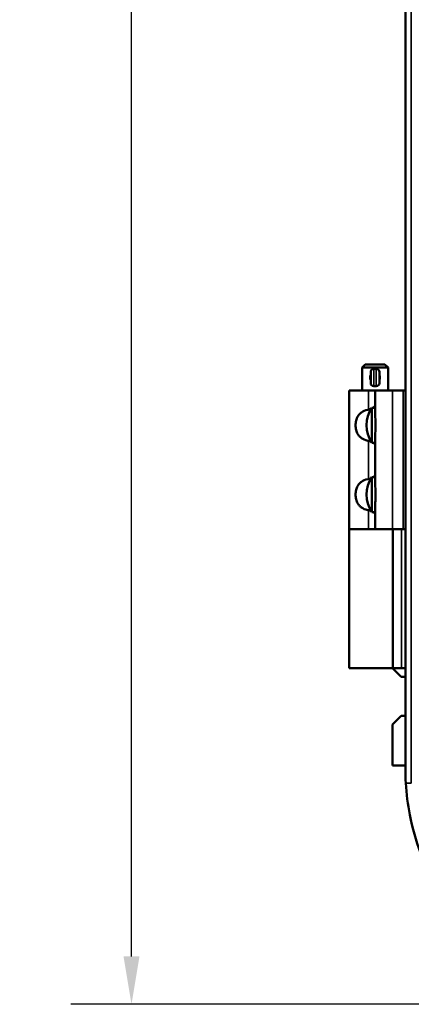
# Model space of a CAD drawing. Units: inches. Extents: x 1 to 153, y 1 to 118.
# Drawn here: x 34 to 40, y 40 to 54 of the extents above; entities that cross this region are included whole.
import ezdxf

# ---------------------------------------------------------------- set-up
doc = ezdxf.new("R2010")
doc.units = ezdxf.units.IN
doc.header["$LTSCALE"] = 7
doc.header["$MEASUREMENT"] = 0
for name, color, linetype, lineweight in [('Dimension (ANSI)', 7, 'Continuous', 25), ('Visible (ANSI)', 7, 'Continuous', 50), ('Visible Narrow (ANSI)', 7, 'Continuous', 35)]:
    doc.layers.add(name, color=color, linetype=linetype, lineweight=lineweight)
doc.styles.add('Note Text (ANSI)', font='tahoma.ttf')
doc.dimstyles.new('Default (ANSI)', dxfattribs={"dimscale": 7, "dimtxt": 0.12, "dimasz": 0.098425, "dimexe": 0.125, "dimexo": 0.0625, "dimgap": 0.031496, "dimtad": 0, "dimtih": 1, "dimtoh": 1, "dimrnd": 1e-08, "dimzin": 4, "dimdsep": 46, "dimtxsty": 'Note Text (ANSI)', "dimcen": 0.09, "dimdle": 0.393701, "dimclrd": 256, "dimclre": 256, "dimclrt": 256, "dimadec": 0, "dimazin": 1, "dimtfac": 1, "dimtofl": 0, "dimtmove": 0, "dimatfit": 3, "dimfxl": 0, "dimtolj": 1, "dimtzin": 4, "dimlwd": -1, "dimlwe": -1, "dimarcsym": 0})

# ---------------------------------------------------------------- blocks, each defined once
blk = doc.blocks.new('*D27')
at = {"layer": 'Defpoints', "color": 0, "transparency": 16777216}
for p in [(42.944, 80.488), (35.624, 40.111), (42.949, 40.111)]:
    blk.add_point(p, dxfattribs=at)
at = {"layer": 'Dimension (ANSI)', "transparency": 16777216}
for p, q in [((42.507, 80.488), (34.749, 80.488)), ((35.624, 79.799), (35.624, 64.231)), ((35.624, 40.8), (35.624, 61.372)), ((42.512, 40.111), (34.749, 40.111))]:
    blk.add_line(p, q, dxfattribs=at)
for points in [[(35.509, 79.799), (35.739, 79.799), (35.624, 80.488)], [(35.509, 40.8), (35.739, 40.8), (35.624, 40.111)]]:
    blk.add_solid(points, dxfattribs=at)
at = {"layer": 'Dimension (ANSI)', "transparency": 16777216, "char_height": 0.84, "attachment_point": 1, "style": 'Note Text (ANSI)'}
for s, insert in [('\\A1; 40.38', (34.028, 63.9)), ('\\A1;[1026]', (34.014, 62.581))]:
    blk.add_mtext(s, dxfattribs=dict(at, insert=insert))

msp = doc.modelspace()

# ---------------------------------------------------------------- linework, layer by layer
at = {"layer": 'Visible (ANSI)'}
for p, q in [((39.569, 77.113), (39.569, 43.488)), ((38.988, 49.332), (38.944, 49.287)), ((39.319, 49.287), (38.944, 49.287)), ((38.944, 48.957), (38.944, 49.287)), ((38.988, 49.332), (39.275, 49.332)), ((39.15, 49.269), (39.113, 49.269)), ((39.275, 49.332), (39.319, 49.287)), ((39.319, 48.957), (39.319, 49.287)), ((39.069, 49.063), (39.069, 49.225)), ((39.194, 49.225), (39.194, 49.063)), ((39.15, 49.019), (39.113, 49.019)), ((39.038, 48.957), (38.757, 48.957)), ((38.757, 48.957), (38.757, 46.957)), ((39.038, 48.957), (39.132, 48.957)), ((39.132, 48.957), (39.132, 48.633)), ((39.382, 48.957), (39.132, 48.957)), ((39.382, 48.957), (39.538, 48.957)), ((39.569, 48.957), (39.538, 48.957)), ((39.086, 48.709), (39.086, 48.205)), ((39.132, 48.709), (39.086, 48.709)), ((39.132, 48.28), (39.132, 47.633)), ((39.132, 48.205), (39.086, 48.205)), ((39.086, 47.709), (39.086, 47.205)), ((39.132, 47.709), (39.086, 47.709)), ((39.132, 47.28), (39.132, 46.957)), ((39.132, 47.205), (39.086, 47.205)), ((38.757, 46.957), (39.038, 46.957)), ((38.757, 44.957), (38.757, 46.957)), ((39.038, 46.957), (38.757, 46.957)), ((39.038, 46.957), (39.132, 46.957)), ((39.382, 46.957), (39.132, 46.957)), ((39.382, 46.957), (39.538, 46.957)), ((39.388, 44.957), (39.388, 46.957)), ((39.569, 46.957), (39.538, 46.957)), ((38.757, 44.957), (39.388, 44.957)), ((39.509, 44.832), (39.384, 44.957)), ((39.513, 44.957), (39.388, 44.957)), ((39.513, 44.957), (39.569, 44.957)), ((39.509, 44.832), (39.569, 44.832)), ((39.384, 44.144), (39.509, 44.269)), ((39.384, 43.551), (39.384, 44.144)), ((39.569, 44.269), (39.509, 44.269)), ((39.569, 43.551), (39.384, 43.551))]:
    msp.add_line(p, q, dxfattribs=at)
for centre, radius, start, end in [((39.113, 49.225), 0.0437, 90, 180), ((39.15, 49.225), 0.0437, 0, 90), ((39.113, 49.063), 0.0437, 180, 270), ((39.15, 49.063), 0.0437, 270, 0), ((39.454, 48.457), 0.446, 145.6029, 214.3971), ((39.454, 47.457), 0.446, 145.6029, 214.3971)]:
    msp.add_arc(centre, radius, start, end, dxfattribs=at)
for points, knots in [([(39.069, 49.112), (39.068, 49.114), (39.067, 49.115), (39.063, 49.126), (39.061, 49.135), (39.061, 49.153), (39.063, 49.162), (39.067, 49.173), (39.068, 49.175), (39.069, 49.176)], [0.4620869, 0.4620869, 0.4620869, 0.4620869, 0.47589, 0.47589, 0.543904, 0.543904, 0.6119181, 0.6119181, 0.6257212, 0.6257212, 0.6257212, 0.6257212]), ([(39.194, 49.176), (39.195, 49.175), (39.196, 49.173), (39.2, 49.162), (39.202, 49.153), (39.202, 49.144)], [1.00599091, 1.00599091, 1.00599091, 1.00599091, 1.01979404, 1.01979404, 1.08780807, 1.08780807, 1.08780807, 1.08780807]), ([(39.202, 49.144), (39.202, 49.135), (39.2, 49.126), (39.196, 49.115), (39.195, 49.114), (39.194, 49.112)], [0, 0, 0, 0, 0.06801403, 0.06801403, 0.08181716, 0.08181716, 0.08181716, 0.08181716]), ([(39.038, 48.231), (39.034, 48.232), (39.03, 48.233), (38.991, 48.241), (38.96, 48.254), (38.925, 48.279), (38.915, 48.288), (38.897, 48.307), (38.889, 48.318), (38.873, 48.346), (38.865, 48.367), (38.854, 48.411), (38.852, 48.435), (38.852, 48.478), (38.854, 48.502), (38.865, 48.546), (38.873, 48.567), (38.889, 48.595), (38.897, 48.606), (38.915, 48.626), (38.925, 48.634), (38.96, 48.659), (38.991, 48.672), (39.03, 48.68), (39.034, 48.681), (39.038, 48.682)], [-1.898641, -1.898641, -1.898641, -1.898641, -1.868272, -1.868272, -1.605843, -1.605843, -1.501407, -1.501407, -1.39697, -1.39697, -1.231161, -1.231161, -1.065351, -1.065351, -0.899541, -0.899541, -0.733731, -0.733731, -0.629295, -0.629295, -0.524859, -0.524859, -0.262429, -0.262429, -0.232061, -0.232061, -0.232061, -0.232061]), ([(39.038, 48.682), (39.044, 48.683), (39.049, 48.685), (39.062, 48.688), (39.069, 48.691), (39.076, 48.694)], [1.0602233, 1.0602233, 1.0602233, 1.0602233, 1.1040478, 1.1040478, 1.1662814, 1.1662814, 1.1662814, 1.1662814]), ([(39.104, 48.709), (39.111, 48.713), (39.117, 48.717), (39.128, 48.726), (39.132, 48.731), (39.132, 48.734)], [1.2683122, 1.2683122, 1.2683122, 1.2683122, 1.3542474, 1.3542474, 1.4817742, 1.4817742, 1.4817742, 1.4817742]), ([(39.132, 48.633), (39.132, 48.615), (39.133, 48.594), (39.137, 48.535), (39.139, 48.495), (39.139, 48.418), (39.137, 48.378), (39.133, 48.319), (39.132, 48.298), (39.132, 48.28)], [4.078402, 4.078402, 4.078402, 4.078402, 4.2553441, 4.2553441, 4.5460442, 4.5460442, 4.8367443, 4.8367443, 5.0136864, 5.0136864, 5.0136864, 5.0136864]), ([(39.076, 48.219), (39.069, 48.222), (39.062, 48.225), (39.049, 48.229), (39.044, 48.23), (39.038, 48.231)], [0.7964686, 0.7964686, 0.7964686, 0.7964686, 0.8587022, 0.8587022, 0.9025267, 0.9025267, 0.9025267, 0.9025267]), ([(39.132, 48.179), (39.132, 48.182), (39.128, 48.187), (39.117, 48.196), (39.111, 48.2), (39.104, 48.205)], [0.4809758, 0.4809758, 0.4809758, 0.4809758, 0.6085026, 0.6085026, 0.6944378, 0.6944378, 0.6944378, 0.6944378]), ([(39.038, 47.682), (39.044, 47.683), (39.049, 47.685), (39.062, 47.688), (39.069, 47.691), (39.076, 47.694)], [1.0602233, 1.0602233, 1.0602233, 1.0602233, 1.1040478, 1.1040478, 1.1662814, 1.1662814, 1.1662814, 1.1662814]), ([(39.104, 47.709), (39.111, 47.713), (39.117, 47.717), (39.128, 47.726), (39.132, 47.731), (39.132, 47.734)], [1.2683122, 1.2683122, 1.2683122, 1.2683122, 1.3542474, 1.3542474, 1.4817742, 1.4817742, 1.4817742, 1.4817742]), ([(39.038, 47.231), (39.034, 47.232), (39.03, 47.233), (38.991, 47.241), (38.96, 47.254), (38.925, 47.279), (38.915, 47.288), (38.897, 47.307), (38.889, 47.318), (38.873, 47.346), (38.865, 47.367), (38.854, 47.411), (38.852, 47.435), (38.852, 47.478), (38.854, 47.502), (38.865, 47.546), (38.873, 47.567), (38.889, 47.595), (38.897, 47.606), (38.915, 47.626), (38.925, 47.634), (38.96, 47.659), (38.991, 47.672), (39.03, 47.68), (39.034, 47.681), (39.038, 47.682)], [-1.898641, -1.898641, -1.898641, -1.898641, -1.868272, -1.868272, -1.605843, -1.605843, -1.501407, -1.501407, -1.39697, -1.39697, -1.231161, -1.231161, -1.065351, -1.065351, -0.899541, -0.899541, -0.733731, -0.733731, -0.629295, -0.629295, -0.524859, -0.524859, -0.262429, -0.262429, -0.232061, -0.232061, -0.232061, -0.232061]), ([(39.132, 47.633), (39.132, 47.615), (39.133, 47.594), (39.137, 47.535), (39.139, 47.495), (39.139, 47.418), (39.137, 47.378), (39.133, 47.319), (39.132, 47.298), (39.132, 47.28)], [4.078402, 4.078402, 4.078402, 4.078402, 4.2553441, 4.2553441, 4.5460442, 4.5460442, 4.8367443, 4.8367443, 5.0136864, 5.0136864, 5.0136864, 5.0136864]), ([(39.076, 47.219), (39.069, 47.222), (39.062, 47.225), (39.049, 47.229), (39.044, 47.23), (39.038, 47.231)], [0.7964686, 0.7964686, 0.7964686, 0.7964686, 0.8587022, 0.8587022, 0.9025267, 0.9025267, 0.9025267, 0.9025267]), ([(39.132, 47.179), (39.132, 47.182), (39.128, 47.187), (39.117, 47.196), (39.111, 47.2), (39.104, 47.205)], [0.4809758, 0.4809758, 0.4809758, 0.4809758, 0.6085026, 0.6085026, 0.6944378, 0.6944378, 0.6944378, 0.6944378]), ([(39.574, 43.3), (39.583, 43.146), (39.602, 42.992), (39.705, 42.466), (39.841, 42.106), (40.146, 41.587), (40.276, 41.409), (40.552, 41.099), (40.694, 40.965), (41.042, 40.689), (41.254, 40.556), (41.879, 40.255), (42.313, 40.143), (42.757, 40.118)], [-12.534517, -12.534517, -12.534517, -12.534517, -11.35433, -11.35433, -8.448717, -8.448717, -6.768235, -6.768235, -5.286195, -5.286195, -3.385896, -3.385896, -0.000735, -0.000735, -0.000735, -0.000735])]:
    msp.add_open_spline(points, degree=3, knots=knots, dxfattribs=at)
msp.add_open_spline([(39.569, 43.488), (39.569, 43.427), (39.571, 43.364), (39.574, 43.3)], degree=3, dxfattribs=at)
at = {"layer": 'Visible Narrow (ANSI)'}
for p, q in [((39.654, 43.3), (39.654, 77.3)), ((39.113, 49.269), (39.113, 49.019)), ((39.15, 49.019), (39.15, 49.269)), ((39.038, 48.957), (39.038, 48.682)), ((39.382, 48.957), (39.382, 46.957)), ((39.538, 48.957), (39.538, 46.957)), ((39.038, 48.231), (39.038, 47.682)), ((39.038, 47.231), (39.038, 46.957)), ((39.513, 44.957), (39.513, 46.957)), ((39.654, 43.3), (39.574, 43.3))]:
    msp.add_line(p, q, dxfattribs=at)

# ---------------------------------------------------------------- dimensions: what is measured, and where the dimension line sits
at = {"layer": 'Dimension (ANSI)'}
dim = msp.add_linear_dim(base=(35.624, 40.111), p1=(42.944, 80.488), p2=(42.949, 40.111), angle=90, text=' <>\\X[1026]', dimstyle='Default (ANSI)', override={"dimgap": 0.031496, "dimdec": 2, "dimpost": '\\X', "dimtol": 0, "dimlim": 0, "dimtp": 0, "dimtm": 0, "dimtdec": 2, "dimatfit": 1, "dimtvp": -0.25}, dxfattribs=at)
dim.commit()
dim.dimension.update_dxf_attribs({"geometry": '*D27', "text_midpoint": (35.624, 62.801), "dimtype": 160})

doc.saveas('drawing.dxf')
